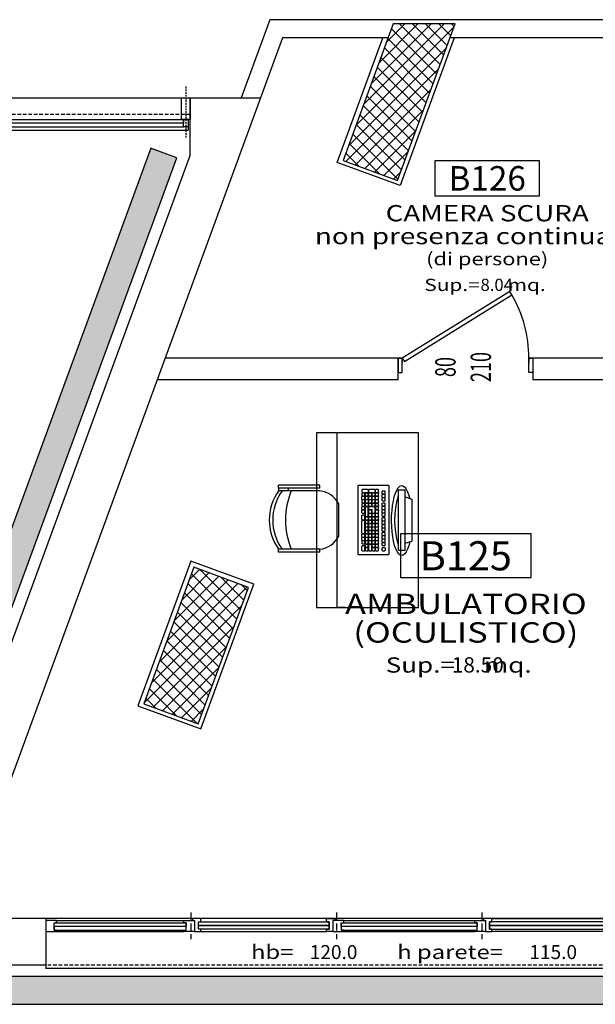
# Model space of a CAD drawing. Units: millimetres. Extents: x 1268 to 13723, y 3039 to 15219.
# Drawn here: x 6996 to 7391, y 6816 to 7492 of the extents above; entities that cross this region are included whole.
import ezdxf
from ezdxf.enums import TextEntityAlignment as Align

# ---------------------------------------------------------------- set-up
doc = ezdxf.new("R2010")
doc.units = ezdxf.units.MM
doc.linetypes.add('HIDDEN', pattern=[0.375, 0.25, -0.125])
for name, color, linetype in [('0-arr attesa', 150, 'Continuous'), ('0-infissi', 13, 'Continuous'), ('0-infissi sez', 3, 'Continuous'), ('0-infissi sottile 09', 9, 'Continuous'), ('0-lamelle frangisole CAMP', 31, 'Continuous'), ('0-lamelle frangisole VISTA', 34, 'Continuous'), ('0-muri', 5, 'Continuous'), ('0-strutt_TRATTEGGIO', 251, 'Continuous'), ('0-struttura intonaco', 5, 'Continuous'), ('0-struttura pilastri', 7, 'Continuous'), ('0-text 2', 13, 'Continuous'), ('0-vista_tratt1', 110, 'Continuous'), ('0-viste sott 05', 11, 'Continuous'), ('0-viste sottile', 8, 'Continuous'), ('eDESTUSO 50 PE', 5, 'Continuous'), ('eNUM_VANI50PE', 3, 'Continuous'), ('eSUPERF50PE', 4, 'Continuous'), ('ETICHETTA 50 stanze', 4, 'Continuous'), ('PORTE50', 2, 'Continuous'), ('QUOTE PORTE50', 4, 'Continuous')]:
    doc.layers.add(name, color=color, linetype=linetype)
doc.styles.add('arial', font='ARIAL.TTF', dxfattribs={"height": 0.12})
doc.styles.add('Dest uso', font='simplex.shx', dxfattribs={"width": 1.25, "height": 20})
doc.styles.add('Dest Uso 2', font='simplex.shx', dxfattribs={"width": 0.9, "oblique": 5, "height": 14})
doc.styles.add('DG12.L(22).01$1$1', font='SIMPLEX', dxfattribs={"width": 0.65})
doc.styles.get("Standard").update_dxf_attribs({"font": 'ARIAL.TTF'})
doc.dimstyles.new('quote', dxfattribs={"dimtxt": 500, "dimasz": 0.1, "dimexe": 0.1, "dimexo": 0.1, "dimgap": 0.05, "dimtad": 1, "dimdec": 0, "dimlfac": 100, "dimtxsty": 'arial', "dimcen": 0, "dimclrd": 256, "dimclre": 256, "dimclrt": 256, "dimadec": 0, "dimazin": 0, "dimtfac": 1, "dimtdec": 0, "dimtmove": 0, "dimatfit": 3, "dimfxl": 1, "dimlwd": -1, "dimarcsym": 0})
pattern_1 = [(45, (-12547.205, 7572.917), (-4.490128, 4.490128), []), (135, (-12547.205, 7572.917), (-4.490128, -4.490128), [])]

# ---------------------------------------------------------------- blocks, each defined once
blk = doc.blocks.new('Porta90_30°')
for p, q in [((-51.25, 5), (-48.5, 5)), ((-48.5, 5), (-48.5, 2)), ((41.25, 5), (38.5, 5)), ((38.5, 5), (38.5, 2))]:
    blk.add_line(p, q)
for points in [[(-48.5, 5), (-47.08, 2.71), (26.88, 48.52), (25.46, 50.81)], [(-48.5, 5), (-51.25, 5), (-51.25, -5), (-48.5, -5)], [(38.5, 5), (41.25, 5), (41.25, -5), (38.5, -5)]]:
    blk.add_lwpolyline(points, close=True)
blk.add_arc((-48.5, 5), 87, 0, 30)
blk = doc.blocks.new('Etichetta stanze 50PE-')
at = {"layer": 'eNUM_VANI50PE'}
blk.add_lwpolyline([(-45, 33.55), (-45, 3.55), (45, 3.55), (45, 33.55)], close=True, dxfattribs=at)
at = {"layer": 'eDESTUSO 50 PE', "style": 'Dest uso', "width": 1.25}
for tag, p in [('AAAA', (0, -11.42)), ('BBBB', (0, -31.01)), ('CCCC', (0, -50.61))]:
    blk.add_attdef(tag, text='', height=14, dxfattribs=at).set_placement(p, align=Align.MIDDLE_CENTER)
at = {"layer": 'eNUM_VANI50PE'}
blk.add_attdef('N°', text='', height=20, dxfattribs=at).set_placement((0, 18.55), align=Align.MIDDLE_CENTER)
at = {"layer": 'eSUPERF50PE', "style": 'Dest uso', "width": 1.25}
blk.add_text('Sup.=      mq.', height=10.5, dxfattribs=at).set_placement((-1.87, -78.22), align=Align.CENTER)
at = {"layer": 'eSUPERF50PE', "style": 'Dest uso'}
blk.add_attdef('00.00', text='', height=10.5, dxfattribs=at).set_placement((8.19, -72.9), align=Align.MIDDLE_CENTER)
blk = doc.blocks.new('Etichetta stanze 50PE2')
at = {"layer": 'eNUM_VANI50PE'}
blk.add_lwpolyline([(-45, 33.55), (-45, 3.55), (45, 3.55), (45, 33.55)], close=True, dxfattribs=at)
at = {"layer": 'eDESTUSO 50 PE', "style": 'Dest uso', "width": 1.25}
for tag, p in [('AAAA', (0, -14.51)), ('BBBB', (0, -34.11))]:
    blk.add_attdef(tag, text='', height=14, dxfattribs=at).set_placement(p, align=Align.MIDDLE_CENTER)
at = {"layer": 'eNUM_VANI50PE'}
blk.add_attdef('N°', text='', height=20, dxfattribs=at).set_placement((0, 18.55), align=Align.MIDDLE_CENTER)
at = {"layer": 'eSUPERF50PE', "style": 'Dest uso', "width": 1.25}
blk.add_text('Sup.=     mq.', height=10.5, dxfattribs=at).set_placement((-4.92, -61.72), align=Align.CENTER)
at = {"layer": 'eSUPERF50PE', "style": 'Dest uso'}
blk.add_attdef('S0.00', text='', height=10.5, dxfattribs=at).set_placement((8.19, -56.39), align=Align.MIDDLE_CENTER)
blk = doc.blocks.new('Etichetta hb')
at = {"style": 'Dest uso', "width": 1.25}
blk.add_text('hb=', height=8, dxfattribs=at).set_placement((13.33, 0), align=Align.CENTER)
at = {"style": 'Dest uso'}
blk.add_attdef('00.00', text='', height=8, dxfattribs=at).set_placement((48.51, 3.96), align=Align.MIDDLE_CENTER)
blk = doc.blocks.new('A$C3EB40C2C')
at = {"style": 'Dest uso', "width": 1.25}
blk.add_text('h parete=', height=9.6, dxfattribs=at).set_placement((44.86, 0), align=Align.CENTER)
at = {"style": 'Dest uso'}
blk.add_attdef('00.00', text='', height=9.6, dxfattribs=at).set_placement((115.77, 4.75), align=Align.MIDDLE_CENTER)
blk = doc.blocks.new('A$C3828676E')
for points in [[(0, -14.8), (0, 0), (6, 0), (6, -14.8)], [(1.5, -19.8), (1.5, -14.8), (4.5, -14.8), (4.5, -19.8)]]:
    blk.add_lwpolyline(points, close=True)
blk = doc.blocks.new('A$C547400A9')
for points in [[(5.76, -7.5), (5.76, -5.94), (4.11, -5.95), (4.11, -0.94), (5.76, -0.94), (5.76, 1.5), (0, 1.5), (0, 0), (1.5, 0), (1.5, -7.5), (5.76, -7.5)], [(92.24, -7.5), (92.24, -5.94), (93.89, -5.95), (93.89, -0.94), (92.24, -0.94), (92.24, 1.5), (98, 1.5), (98, 0), (96.5, 0), (96.5, -7.5), (92.24, -7.5)]]:
    blk.add_lwpolyline(points, close=True)
at = {"layer": '0-infissi sez'}
for points in [[(93.89, -0.94), (93.89, -3.44), (4.11, -3.44), (4.11, -0.94)], [(93.89, -3.44), (93.89, -5.95), (4.11, -5.95), (4.11, -3.44)]]:
    blk.add_lwpolyline(points, close=True, dxfattribs=at)
at = {"layer": '0-infissi sottile 09', "color": 251, "linetype": 'HIDDEN', "ltscale": 20}
for p, q in [((-1, 5.62), (-1, -12.82)), ((99, 5.62), (99, -12.82))]:
    blk.add_line(p, q, dxfattribs=at)
at = {"layer": '0-infissi sottile 09'}
for p, q in [((92.24, 1.5), (5.76, 1.5)), ((5.76, -7.5), (92.24, -7.5))]:
    blk.add_line(p, q, dxfattribs=at)
blk = doc.blocks.new('A$C2F4F5C0C')
blk.add_lwpolyline([(-7.49, -7.5), (-7.49, -6.5), (-5.84, -6.5), (-5.84, -1.5), (-7.49, -1.5), (-7.49, 0), (0, 0), (0, 0), (0, 0), (0, -7.5), (-7.49, -7.5)], close=True)
blk = doc.blocks.new('A$C32425AB4')
at = {"ltscale": 50}
for p, q in [((0.1299, 0.46), (0.4133, 0.46)), ((0.1299, 0.46), (0.1299, 0.44)), ((0.1299, 0.46), (0.4133, 0.46)), ((0.1299, 0.44), (0.4133, 0.44)), ((0.4133, 0.46), (0.4133, 0.44)), ((0, 0.3515), (0, 0.1285)), ((0.1299, 0.04), (0.4133, 0.04)), ((0.1299, 0.02), (0.4133, 0.02)), ((0.1299, 0.02), (0.4133, 0.02)), ((0.1299, 0.02), (0.1299, 0)), ((0.1299, 0.02), (0.4133, 0.02)), ((0.3471, 0.02), (0.3471, 0.04)), ((0.4133, 0.02), (0.4133, 0.04)), ((0.4133, 0.02), (0.4133, 0)), ((0.1299, 0), (0.4133, 0))]:
    blk.add_line(p, q, dxfattribs=at)
for centre, radius, start, end in [((0.1456, 0.2774), 0.1634, 95.5368, 153.02656), ((-0.1544, 0.24), 0.52, 337.38014, 22.61986), ((0.109, 0.24), 0.3443, 324.48407, 35.51593), ((0.1331, 0.24), 0.3443, 324.48407, 35.51593), ((0.1456, 0.2026), 0.1634, 206.97344, 264.4632)]:
    blk.add_arc(centre, radius, start, end, dxfattribs=at)
blk = doc.blocks.new('A$C777076F6')
for p, q in [((0, 37.08), (47.4, 37.08)), ((0, 15.82), (0, 37.08)), ((2.91, 30.02), (2.91, 33.97)), ((4.7, 34.17), (3.11, 34.17)), ((4.9, 33.97), (4.9, 30.02)), ((5.26, 32.37), (5.26, 33.96)), ((7.05, 34.16), (5.46, 34.16)), ((7.25, 33.96), (7.25, 32.37)), ((7.61, 32.39), (7.61, 33.98)), ((9.4, 34.18), (7.81, 34.18)), ((9.6, 33.98), (9.6, 32.39)), ((9.96, 32.37), (9.96, 33.96)), ((11.75, 34.16), (10.16, 34.16)), ((11.95, 33.96), (11.95, 32.37)), ((12.33, 32.35), (12.33, 33.94)), ((14.12, 34.14), (12.53, 34.14)), ((14.32, 33.94), (14.32, 32.35)), ((14.66, 32.39), (14.66, 33.98)), ((16.45, 34.18), (14.86, 34.18)), ((16.65, 33.98), (16.65, 32.39)), ((17, 32.39), (17, 33.98)), ((18.79, 34.18), (17.2, 34.18)), ((18.99, 33.98), (18.99, 32.39)), ((20.34, 32.39), (20.34, 33.98)), ((23.51, 34.18), (20.54, 34.18)), ((23.71, 33.98), (23.71, 32.39)), ((24.04, 32.42), (24.04, 34.02)), ((32.89, 34.22), (24.24, 34.22)), ((33.09, 34.02), (33.09, 32.42)), ((33.45, 32.39), (33.45, 33.98)), ((35.24, 34.18), (33.65, 34.18)), ((35.44, 33.98), (35.44, 32.39)), ((35.8, 32.39), (35.8, 33.98)), ((37.59, 34.18), (36, 34.18)), ((37.79, 33.98), (37.79, 32.39)), ((38.15, 32.35), (38.15, 33.94)), ((39.94, 34.14), (38.35, 34.14)), ((40.14, 33.94), (40.14, 32.35)), ((41.45, 32.39), (41.45, 33.98)), ((44.64, 34.18), (41.65, 34.18)), ((44.84, 33.98), (44.84, 32.39)), ((47.4, 37.08), (47.4, 15.82)), ((2.89, 25.34), (2.89, 29.26)), ((4.68, 29.46), (3.09, 29.46)), ((4.7, 29.82), (3.1, 29.82)), ((4.88, 29.26), (4.88, 25.34)), ((5.24, 30.04), (5.24, 31.63)), ((5.24, 27.67), (5.24, 29.26)), ((7.03, 29.84), (5.43, 29.84)), ((7.03, 27.47), (5.43, 27.47)), ((7.03, 31.83), (5.44, 31.83)), ((7.03, 29.46), (5.44, 29.46)), ((7.05, 32.17), (5.45, 32.17)), ((7.05, 27.14), (5.46, 27.14)), ((7.23, 31.63), (7.23, 30.04)), ((7.23, 29.26), (7.23, 27.67)), ((7.57, 27.67), (7.57, 29.26)), ((7.59, 30.04), (7.59, 31.63)), ((9.36, 27.47), (7.76, 27.47)), ((9.36, 29.46), (7.77, 29.46)), ((9.38, 29.84), (7.78, 29.84)), ((9.38, 31.83), (7.79, 31.83)), ((9.38, 27.14), (7.79, 27.14)), ((9.4, 32.19), (7.8, 32.19)), ((9.56, 29.26), (9.56, 27.67)), ((9.58, 31.63), (9.58, 30.04)), ((9.96, 30), (9.96, 31.59)), ((9.96, 27.69), (9.96, 29.29)), ((11.75, 32.17), (10.15, 32.17)), ((11.75, 29.8), (10.15, 29.8)), ((11.75, 27.49), (10.15, 27.49)), ((11.75, 31.79), (10.16, 31.79)), ((11.75, 29.49), (10.16, 29.49)), ((11.75, 27.14), (10.16, 27.14)), ((11.95, 31.59), (11.95, 30)), ((11.95, 29.29), (11.95, 27.69)), ((12.31, 30.02), (12.31, 31.61)), ((12.33, 27.69), (12.33, 29.29)), ((14.1, 29.82), (12.5, 29.82)), ((14.1, 31.81), (12.51, 31.81)), ((14.12, 32.15), (12.52, 32.15)), ((14.12, 27.49), (12.52, 27.49)), ((14.12, 29.49), (12.53, 29.49)), ((14.12, 27.14), (12.53, 27.14)), ((14.3, 31.61), (14.3, 30.02)), ((14.32, 29.29), (14.32, 27.69)), ((14.66, 30.04), (14.66, 31.63)), ((14.66, 25.34), (14.66, 29.29)), ((16.45, 32.19), (14.85, 32.19)), ((21.14, 29.84), (14.85, 29.84)), ((21.14, 31.83), (14.86, 31.83)), ((16.45, 29.49), (14.86, 29.49)), ((16.65, 29.29), (16.65, 27.69)), ((16.65, 29.26), (16.65, 27.14)), ((18.82, 27.14), (16.65, 27.14)), ((17, 27.69), (17, 29.29)), ((18.79, 32.19), (17.19, 32.19)), ((18.79, 27.49), (17.19, 27.49)), ((18.79, 29.49), (17.2, 29.49)), ((18.99, 29.29), (18.99, 27.69)), ((19.35, 27.69), (19.35, 29.29)), ((21.14, 27.49), (19.54, 27.49)), ((21.14, 29.49), (19.55, 29.49)), ((21.14, 27.1), (19.55, 27.1)), ((23.51, 32.19), (20.53, 32.19)), ((21.34, 31.63), (21.34, 30.04)), ((21.34, 29.29), (21.34, 27.69)), ((21.7, 27.69), (21.7, 29.29)), ((21.72, 30), (21.72, 31.59)), ((23.49, 27.49), (21.89, 27.49)), ((23.49, 29.49), (21.9, 29.49)), ((23.49, 27.14), (21.9, 27.14)), ((23.51, 29.8), (21.91, 29.8)), ((23.51, 31.79), (21.92, 31.79)), ((23.69, 29.29), (23.69, 27.69)), ((23.71, 31.59), (23.71, 30)), ((24.05, 30.04), (24.05, 31.63)), ((24.05, 27.69), (24.05, 29.29)), ((32.89, 32.22), (24.23, 32.22)), ((25.84, 29.84), (24.24, 29.84)), ((25.84, 27.45), (24.24, 27.45)), ((25.84, 31.83), (24.25, 31.83)), ((25.84, 29.49), (24.25, 29.49)), ((24.25, 27.14), (25.84, 27.14)), ((26.04, 31.63), (26.04, 30.04)), ((26.04, 29.29), (26.04, 27.69)), ((26.41, 30.04), (26.41, 31.63)), ((26.41, 27.69), (26.41, 29.28)), ((28.19, 29.84), (26.59, 29.84)), ((28.19, 27.49), (26.59, 27.49)), ((28.19, 31.83), (26.61, 31.83)), ((28.19, 29.48), (26.61, 29.48)), ((28.19, 27.14), (26.61, 27.14)), ((28.39, 31.63), (28.39, 30.04)), ((28.39, 29.28), (28.39, 27.69)), ((28.75, 30.07), (28.75, 31.67)), ((28.75, 27.69), (28.75, 29.28)), ((30.54, 29.87), (28.94, 29.87)), ((30.54, 27.49), (28.94, 27.49)), ((30.54, 31.87), (28.95, 31.87)), ((30.54, 29.48), (28.95, 29.48)), ((30.54, 27.14), (28.95, 27.14)), ((30.74, 31.67), (30.74, 30.07)), ((30.74, 29.28), (30.74, 27.69)), ((31.1, 30.04), (31.1, 31.63)), ((31.1, 27.69), (31.1, 29.28)), ((32.89, 29.84), (31.29, 29.84)), ((32.89, 27.49), (31.29, 27.49)), ((32.89, 31.83), (31.3, 31.83)), ((32.89, 29.48), (31.3, 29.48)), ((32.89, 27.17), (31.3, 27.17)), ((33.09, 31.63), (33.09, 30.04)), ((33.09, 29.28), (33.09, 27.69)), ((33.45, 30), (33.45, 31.6)), ((33.45, 27.69), (33.45, 29.28)), ((35.21, 27.14), (33.62, 27.14)), ((35.24, 32.19), (33.64, 32.19)), ((35.24, 29.8), (33.64, 29.8)), ((35.24, 27.49), (33.64, 27.49)), ((35.24, 31.8), (33.65, 31.8)), ((35.24, 29.48), (33.65, 29.48)), ((35.44, 31.6), (35.44, 30)), ((35.44, 29.28), (35.44, 27.69)), ((35.8, 30.07), (35.8, 31.67)), ((35.8, 27.73), (35.8, 29.32)), ((37.59, 32.19), (35.99, 32.19)), ((37.59, 29.87), (35.99, 29.87)), ((37.59, 27.53), (35.99, 27.53)), ((37.59, 31.87), (36, 31.87)), ((37.59, 29.52), (36, 29.52)), ((37.59, 27.17), (36, 27.17)), ((37.79, 31.67), (37.79, 30.07)), ((37.79, 29.32), (37.79, 27.73)), ((38.15, 30.04), (38.15, 31.63)), ((38.15, 27.69), (38.15, 29.28)), ((39.9, 27.17), (38.31, 27.17)), ((39.94, 32.15), (38.34, 32.15)), ((39.94, 29.84), (38.34, 29.84)), ((39.94, 27.49), (38.34, 27.49)), ((39.94, 31.83), (38.35, 31.83)), ((39.94, 29.48), (38.35, 29.48)), ((40.14, 31.63), (40.14, 30.04)), ((40.14, 29.28), (40.14, 27.69)), ((40.5, 30.07), (40.5, 31.67)), ((40.5, 27.69), (40.5, 29.28)), ((44.64, 27.49), (40.68, 27.49)), ((42.29, 29.87), (40.69, 29.87)), ((42.29, 31.87), (40.7, 31.87)), ((44.64, 29.48), (40.7, 29.48)), ((42.29, 27.14), (40.7, 27.14)), ((44.64, 32.19), (41.64, 32.19)), ((42.49, 31.67), (42.49, 30.07)), ((42.85, 30.04), (42.85, 31.63)), ((44.64, 29.84), (43.04, 29.84)), ((44.64, 31.83), (43.05, 31.83)), ((44.64, 27.14), (43.05, 27.14)), ((44.84, 31.63), (44.84, 30.04)), ((44.84, 29.28), (44.84, 27.69)), ((2.91, 23), (2.91, 24.59)), ((4.68, 25.14), (3.08, 25.14)), ((4.7, 22.8), (3.1, 22.8)), ((4.7, 24.79), (3.11, 24.79)), ((5.68, 20.32), (4.09, 20.32)), ((4.9, 24.59), (4.9, 23)), ((5.24, 23), (5.24, 24.59)), ((5.26, 25.34), (5.26, 26.94)), ((7.03, 22.8), (5.43, 22.8)), ((7.03, 24.79), (5.44, 24.79)), ((7.05, 25.14), (5.45, 25.14)), ((8.02, 20.32), (6.43, 20.32)), ((7.23, 24.59), (7.23, 23)), ((7.25, 26.94), (7.25, 25.34)), ((7.59, 25.34), (7.59, 26.94)), ((7.59, 23), (7.59, 24.59)), ((9.38, 25.14), (7.78, 25.14)), ((9.38, 22.8), (7.78, 22.8)), ((9.38, 24.79), (7.79, 24.79)), ((10.37, 20.32), (8.78, 20.32)), ((9.58, 26.94), (9.58, 25.34)), ((9.58, 24.59), (9.58, 23)), ((9.96, 25.34), (9.96, 26.94)), ((9.96, 23), (9.96, 24.59)), ((11.75, 25.14), (10.15, 25.14)), ((11.75, 22.8), (10.15, 22.8)), ((11.75, 24.79), (10.16, 24.79)), ((11.95, 26.94), (11.95, 25.34)), ((11.95, 24.59), (11.95, 23)), ((12.31, 22.98), (12.31, 24.57)), ((13.9, 20.32), (12.31, 20.32)), ((12.33, 25.34), (12.33, 26.94)), ((14.1, 22.78), (12.5, 22.78)), ((14.1, 24.77), (12.51, 24.77)), ((14.12, 25.14), (12.52, 25.14)), ((14.3, 24.57), (14.3, 22.98)), ((14.32, 26.94), (14.32, 25.34)), ((16.23, 20.32), (14.64, 20.32)), ((14.66, 22.98), (14.66, 24.57)), ((18.82, 25.14), (14.84, 25.14)), ((16.45, 22.78), (14.85, 22.78)), ((16.45, 24.77), (14.86, 24.77)), ((16.65, 24.57), (16.65, 22.98)), ((18.58, 20.32), (16.99, 20.32)), ((17, 23), (17, 24.59)), ((18.79, 22.8), (17.19, 22.8)), ((18.79, 24.79), (17.2, 24.79)), ((18.99, 24.59), (18.99, 23)), ((19.02, 26.94), (19.02, 25.34)), ((19.35, 25.3), (19.35, 26.9)), ((19.35, 23), (19.35, 24.59)), ((20.94, 20.31), (19.35, 20.31)), ((21.14, 25.1), (19.54, 25.1)), ((21.14, 22.8), (19.54, 22.8)), ((21.14, 24.79), (19.55, 24.79)), ((21.34, 26.9), (21.34, 25.3)), ((21.34, 24.59), (21.34, 23)), ((21.7, 25.34), (21.7, 26.94)), ((21.72, 23), (21.72, 24.59)), ((23.49, 25.14), (21.89, 25.14)), ((23.51, 22.8), (21.91, 22.8)), ((23.51, 24.79), (21.92, 24.79)), ((24.11, 20.31), (22.52, 20.31)), ((23.69, 26.94), (23.69, 25.34)), ((23.71, 24.59), (23.71, 23)), ((24.05, 25.34), (24.05, 26.94)), ((24.05, 23), (24.05, 24.59)), ((25.84, 25.14), (24.24, 25.14)), ((25.84, 22.8), (24.24, 22.8)), ((25.84, 24.79), (24.25, 24.79)), ((26.42, 20.31), (24.83, 20.31)), ((26.04, 26.94), (26.04, 25.34)), ((26.04, 24.59), (26.04, 23)), ((26.41, 25.34), (26.41, 26.94)), ((26.41, 22.99), (26.41, 24.59)), ((28.19, 25.14), (26.59, 25.14)), ((28.19, 22.79), (26.59, 22.79)), ((28.19, 24.79), (26.61, 24.79)), ((28.84, 20.31), (27.25, 20.31)), ((28.39, 26.94), (28.39, 25.34)), ((28.39, 24.59), (28.39, 22.99)), ((28.75, 25.34), (28.75, 26.94)), ((28.75, 22.99), (28.75, 24.59)), ((30.54, 25.14), (28.94, 25.14)), ((30.54, 22.79), (28.94, 22.79)), ((30.54, 24.79), (28.95, 24.79)), ((31.12, 20.31), (29.53, 20.31)), ((30.74, 26.94), (30.74, 25.34)), ((30.74, 24.59), (30.74, 22.99)), ((31.1, 25.38), (31.1, 26.97)), ((31.1, 22.99), (31.1, 24.59)), ((32.89, 25.18), (31.29, 25.18)), ((32.89, 22.79), (31.29, 22.79)), ((32.89, 24.79), (31.3, 24.79)), ((34.15, 20.31), (32.56, 20.31)), ((33.09, 26.97), (33.09, 25.38)), ((33.09, 24.59), (33.09, 22.99)), ((33.42, 25.34), (33.42, 26.94)), ((33.45, 22.99), (33.45, 24.59)), ((35.21, 25.14), (33.6, 25.14)), ((35.24, 22.79), (33.64, 22.79)), ((35.24, 24.79), (33.65, 24.79)), ((36.5, 20.31), (34.91, 20.31)), ((35.41, 26.94), (35.41, 25.34)), ((35.44, 24.59), (35.44, 22.99)), ((35.8, 25.38), (35.8, 26.97)), ((35.8, 22.99), (35.8, 24.59)), ((37.59, 25.18), (35.99, 25.18)), ((37.59, 22.79), (35.99, 22.79)), ((37.59, 24.79), (36, 24.79)), ((38.81, 20.31), (37.22, 20.31)), ((37.79, 26.97), (37.79, 25.38)), ((37.79, 24.59), (37.79, 22.99)), ((38.11, 25.38), (38.11, 26.97)), ((38.15, 22.99), (38.15, 24.59)), ((39.9, 25.18), (38.3, 25.18)), ((39.94, 22.79), (38.34, 22.79)), ((39.94, 24.79), (38.35, 24.79)), ((41.16, 20.31), (39.57, 20.31)), ((40.1, 26.97), (40.1, 25.38)), ((40.14, 24.59), (40.14, 22.99)), ((40.5, 25.34), (40.5, 26.94)), ((40.5, 22.99), (40.5, 24.59)), ((42.29, 25.14), (40.69, 25.14)), ((42.29, 22.79), (40.69, 22.79)), ((42.29, 24.79), (40.7, 24.79)), ((42.49, 26.94), (42.49, 25.34)), ((42.49, 24.59), (42.49, 22.99)), ((42.85, 25.34), (42.85, 26.94)), ((42.85, 22.99), (42.85, 24.59)), ((44.64, 25.14), (43.04, 25.14)), ((44.64, 22.79), (43.04, 22.79)), ((44.64, 24.79), (43.05, 24.79)), ((44.65, 20.31), (43.05, 20.31)), ((44.84, 26.94), (44.84, 25.34)), ((44.84, 24.59), (44.84, 22.99)), ((0, 15.82), (47.4, 15.82)), ((3.89, 18.52), (3.89, 20.12)), ((5.68, 18.32), (4.08, 18.32)), ((5.88, 20.12), (5.88, 18.52)), ((6.23, 18.52), (6.23, 20.12)), ((8.02, 18.32), (6.42, 18.32)), ((8.22, 20.12), (8.22, 18.52)), ((8.58, 18.52), (8.58, 20.12)), ((10.37, 18.32), (8.77, 18.32)), ((10.57, 20.12), (10.57, 18.52)), ((12.11, 18.52), (12.11, 20.12)), ((13.9, 18.32), (12.29, 18.32)), ((14.1, 20.12), (14.1, 18.52)), ((14.44, 18.52), (14.44, 20.12)), ((16.23, 18.32), (14.63, 18.32)), ((16.43, 20.12), (16.43, 18.52)), ((16.79, 18.52), (16.79, 20.12)), ((18.58, 18.32), (16.98, 18.32)), ((18.78, 20.12), (18.78, 18.52)), ((19.15, 18.51), (19.15, 20.11)), ((20.94, 18.31), (19.34, 18.31)), ((21.14, 20.11), (21.14, 18.51)), ((22.32, 18.51), (22.32, 20.11)), ((24.11, 18.31), (22.51, 18.31)), ((24.31, 20.11), (24.31, 18.51)), ((24.63, 18.51), (24.63, 20.11)), ((26.42, 18.31), (24.82, 18.31)), ((26.62, 20.11), (26.62, 18.51)), ((27.05, 18.51), (27.05, 20.11)), ((28.84, 18.31), (27.24, 18.31)), ((29.04, 20.11), (29.04, 18.51)), ((29.33, 18.51), (29.33, 20.11)), ((31.12, 18.31), (29.52, 18.31)), ((31.32, 20.11), (31.32, 18.51)), ((32.36, 18.51), (32.36, 20.11)), ((34.15, 18.31), (32.55, 18.31)), ((34.35, 20.11), (34.35, 18.51)), ((34.71, 18.51), (34.71, 20.11)), ((36.5, 18.31), (34.9, 18.31)), ((36.7, 20.11), (36.7, 18.51)), ((37.02, 18.51), (37.02, 20.11)), ((38.81, 18.31), (37.21, 18.31)), ((39.01, 20.11), (39.01, 18.51)), ((39.37, 18.51), (39.37, 20.11)), ((41.16, 18.31), (39.56, 18.31)), ((41.36, 20.11), (41.36, 18.51)), ((42.85, 18.52), (42.85, 20.11)), ((43.05, 18.32), (44.65, 18.32)), ((44.85, 20.11), (44.85, 18.52)), ((44.46, 9.17), (3.12, 9.19)), ((3.12, 9.19), (3.12, 4.58)), ((44.46, 9.17), (44.46, 4.56)), ((44.46, 4.56), (3.12, 4.58)), ((7.95, 4.58), (9.39, 0.01)), ((9.39, 0.01), (38.19, 0)), ((39.65, 4.57), (38.19, 0))]:
    blk.add_line(p, q)
for centre, radius, start, end in [((3.11, 33.97), 0.2, 90, 180), ((4.7, 33.97), 0.2, 0, 90), ((5.46, 33.96), 0.2, 90, 180), ((7.05, 33.96), 0.2, 0, 90), ((7.81, 33.98), 0.2, 90, 180), ((9.4, 33.98), 0.2, 0, 90), ((10.16, 33.96), 0.2, 90, 180), ((11.75, 33.96), 0.2, 0, 90), ((12.53, 33.94), 0.2, 90, 180), ((14.12, 33.94), 0.2, 0, 90), ((14.86, 33.98), 0.2, 90, 180), ((16.45, 33.98), 0.2, 0, 90), ((17.2, 33.98), 0.2, 90, 180), ((18.79, 33.98), 0.2, 0, 90), ((20.54, 33.98), 0.2, 90, 180), ((23.51, 33.98), 0.2, 0, 90), ((24.24, 34.02), 0.2, 90, 180), ((32.89, 34.02), 0.2, 0, 90), ((33.65, 33.98), 0.2, 90, 180), ((35.24, 33.98), 0.2, 0, 90), ((36, 33.98), 0.2, 90, 180), ((37.59, 33.98), 0.2, 0, 90), ((38.35, 33.94), 0.2, 90, 180), ((39.94, 33.94), 0.2, 0, 90), ((41.65, 33.98), 0.2, 90, 180), ((44.64, 33.98), 0.2, 0, 90), ((3.09, 29.26), 0.2, 90, 180), ((3.11, 30.02), 0.2, 180, 270), ((4.68, 29.26), 0.2, 0, 90), ((4.7, 30.02), 0.2, 270, 0), ((5.44, 31.63), 0.2, 90, 180), ((5.44, 30.04), 0.2, 180, 270), ((5.44, 29.26), 0.2, 90, 180), ((5.44, 27.67), 0.2, 180, 270), ((5.46, 32.37), 0.2, 180, 270), ((5.46, 26.94), 0.2, 90, 180), ((7.03, 31.63), 0.2, 0, 90), ((7.03, 30.04), 0.2, 270, 0), ((7.03, 29.26), 0.2, 0, 90), ((7.03, 27.67), 0.2, 270, 0), ((7.05, 32.37), 0.2, 270, 0), ((7.05, 26.94), 0.2, 0, 90), ((7.77, 29.26), 0.2, 90, 180), ((7.77, 27.67), 0.2, 180, 270), ((7.79, 31.63), 0.2, 90, 180), ((7.79, 30.04), 0.2, 180, 270), ((7.79, 26.94), 0.2, 90, 180), ((7.81, 32.39), 0.2, 180, 270), ((9.36, 29.26), 0.2, 0, 90), ((9.36, 27.67), 0.2, 270, 0), ((9.38, 31.63), 0.2, 0, 90), ((9.38, 30.04), 0.2, 270, 0), ((9.38, 26.94), 0.2, 0, 90), ((9.4, 32.39), 0.2, 270, 0), ((10.16, 32.37), 0.2, 180, 270), ((10.16, 31.59), 0.2, 90, 180), ((10.16, 30), 0.2, 180, 270), ((10.16, 29.29), 0.2, 90, 180), ((10.16, 27.69), 0.2, 180, 270), ((10.16, 26.94), 0.2, 90, 180), ((11.75, 32.37), 0.2, 270, 0), ((11.75, 31.59), 0.2, 0, 90), ((11.75, 30), 0.2, 270, 0), ((11.75, 29.29), 0.2, 0, 90), ((11.75, 27.69), 0.2, 270, 0), ((11.75, 26.94), 0.2, 0, 90), ((12.51, 31.61), 0.2, 90, 180), ((12.51, 30.02), 0.2, 180, 270), ((12.53, 32.35), 0.2, 180, 270), ((12.53, 29.29), 0.2, 90, 180), ((12.53, 27.69), 0.2, 180, 270), ((12.53, 26.94), 0.2, 90, 180), ((14.1, 31.61), 0.2, 0, 90), ((14.1, 30.02), 0.2, 270, 0), ((14.12, 32.35), 0.2, 270, 0), ((14.12, 29.29), 0.2, 0, 90), ((14.12, 27.69), 0.2, 270, 0), ((14.12, 26.94), 0.2, 0, 90), ((14.86, 32.39), 0.2, 180, 270), ((14.86, 31.63), 0.2, 90, 180), ((14.86, 30.04), 0.2, 180, 270), ((14.86, 29.29), 0.2, 90, 180), ((16.45, 32.39), 0.2, 270, 0), ((16.45, 29.29), 0.2, 0, 90), ((17.2, 32.39), 0.2, 180, 270), ((17.2, 29.29), 0.2, 90, 180), ((17.2, 27.69), 0.2, 180, 270), ((18.79, 32.39), 0.2, 270, 0), ((18.79, 29.29), 0.2, 0, 90), ((18.79, 27.69), 0.2, 270, 0), ((18.82, 26.94), 0.2, 0, 90), ((19.55, 29.29), 0.2, 90, 180), ((19.55, 27.69), 0.2, 180, 270), ((19.55, 26.9), 0.2, 90, 180), ((20.54, 32.39), 0.2, 180, 270), ((21.14, 31.63), 0.2, 0, 90), ((21.14, 30.04), 0.2, 270, 0), ((21.14, 29.29), 0.2, 0, 90), ((21.14, 27.69), 0.2, 270, 0), ((21.14, 26.9), 0.2, 0, 90), ((21.9, 29.29), 0.2, 90, 180), ((21.9, 27.69), 0.2, 180, 270), ((21.9, 26.94), 0.2, 90, 180), ((21.92, 31.59), 0.2, 90, 180), ((21.92, 30), 0.2, 180, 270), ((23.49, 29.29), 0.2, 0, 90), ((23.49, 27.69), 0.2, 270, 0), ((23.49, 26.94), 0.2, 0, 90), ((23.51, 32.39), 0.2, 270, 0), ((23.51, 31.59), 0.2, 0, 90), ((23.51, 30), 0.2, 270, 0), ((24.24, 32.42), 0.2, 180, 270), ((24.25, 31.63), 0.2, 90, 180), ((24.25, 30.04), 0.2, 180, 270), ((24.25, 29.29), 0.2, 90, 180), ((24.25, 27.65), 0.2, 180, 270), ((24.25, 26.94), 0.2, 90, 180), ((25.84, 31.63), 0.2, 0, 90), ((25.84, 30.04), 0.2, 270, 0), ((25.84, 29.29), 0.2, 0, 90), ((25.84, 27.65), 0.2, 270, 0), ((25.84, 26.94), 0.2, 0, 90), ((26.61, 31.63), 0.2, 90, 180), ((26.61, 30.04), 0.2, 180, 270), ((26.61, 29.28), 0.2, 90, 180), ((26.61, 27.69), 0.2, 180, 270), ((26.61, 26.94), 0.2, 90, 180), ((28.19, 31.63), 0.2, 0, 90), ((28.19, 30.04), 0.2, 270, 0), ((28.19, 29.28), 0.2, 0, 90), ((28.19, 27.69), 0.2, 270, 0), ((28.19, 26.94), 0.2, 0, 90), ((28.95, 31.67), 0.2, 90, 180), ((28.95, 30.07), 0.2, 180, 270), ((28.95, 29.28), 0.2, 90, 180), ((28.95, 27.69), 0.2, 180, 270), ((28.95, 26.94), 0.2, 90, 180), ((30.54, 31.67), 0.2, 0, 90), ((30.54, 30.07), 0.2, 270, 0), ((30.54, 29.28), 0.2, 0, 90), ((30.54, 27.69), 0.2, 270, 0), ((30.54, 26.94), 0.2, 0, 90), ((31.3, 31.63), 0.2, 90, 180), ((31.3, 30.04), 0.2, 180, 270), ((31.3, 29.28), 0.2, 90, 180), ((31.3, 27.69), 0.2, 180, 270), ((31.3, 26.97), 0.2, 90, 180), ((32.89, 32.42), 0.2, 270, 0), ((32.89, 31.63), 0.2, 0, 90), ((32.89, 30.04), 0.2, 270, 0), ((32.89, 29.28), 0.2, 0, 90), ((32.89, 27.69), 0.2, 270, 0), ((32.89, 26.97), 0.2, 0, 90), ((33.62, 26.94), 0.2, 90, 180), ((33.65, 32.39), 0.2, 180, 270), ((33.65, 31.6), 0.2, 90, 180), ((33.65, 30), 0.2, 180, 270), ((33.65, 29.28), 0.2, 90, 180), ((33.65, 27.69), 0.2, 180, 270), ((35.21, 26.94), 0.2, 0, 90), ((35.24, 32.39), 0.2, 270, 0), ((35.24, 31.6), 0.2, 0, 90), ((35.24, 30), 0.2, 270, 0), ((35.24, 29.28), 0.2, 0, 90), ((35.24, 27.69), 0.2, 270, 0), ((36, 32.39), 0.2, 180, 270), ((36, 31.67), 0.2, 90, 180), ((36, 30.07), 0.2, 180, 270), ((36, 29.32), 0.2, 90, 180), ((36, 27.73), 0.2, 180, 270), ((36, 26.97), 0.2, 90, 180), ((37.59, 32.39), 0.2, 270, 0), ((37.59, 31.67), 0.2, 0, 90), ((37.59, 30.07), 0.2, 270, 0), ((37.59, 29.32), 0.2, 0, 90), ((37.59, 27.73), 0.2, 270, 0), ((37.59, 26.97), 0.2, 0, 90), ((38.31, 26.97), 0.2, 90, 180), ((38.35, 32.35), 0.2, 180, 270), ((38.35, 31.63), 0.2, 90, 180), ((38.35, 30.04), 0.2, 180, 270), ((38.35, 29.28), 0.2, 90, 180), ((38.35, 27.69), 0.2, 180, 270), ((39.9, 26.97), 0.2, 0, 90), ((39.94, 32.35), 0.2, 270, 0), ((39.94, 31.63), 0.2, 0, 90), ((39.94, 30.04), 0.2, 270, 0), ((39.94, 29.28), 0.2, 0, 90), ((39.94, 27.69), 0.2, 270, 0), ((40.7, 31.67), 0.2, 90, 180), ((40.7, 30.07), 0.2, 180, 270), ((40.7, 29.28), 0.2, 90, 180), ((40.7, 27.69), 0.2, 180, 270), ((40.7, 26.94), 0.2, 90, 180), ((41.65, 32.39), 0.2, 180, 270), ((42.29, 31.67), 0.2, 0, 90), ((42.29, 30.07), 0.2, 270, 0), ((42.29, 26.94), 0.2, 0, 90), ((43.05, 31.63), 0.2, 90, 180), ((43.05, 30.04), 0.2, 180, 270), ((43.05, 26.94), 0.2, 90, 180), ((44.64, 32.39), 0.2, 270, 0), ((44.64, 31.63), 0.2, 0, 90), ((44.64, 30.04), 0.2, 270, 0), ((44.64, 29.28), 0.2, 0, 90), ((44.64, 27.69), 0.2, 270, 0), ((44.64, 26.94), 0.2, 0, 90), ((3.09, 25.34), 0.2, 180, 270), ((3.11, 24.59), 0.2, 90, 180), ((3.11, 23), 0.2, 180, 270), ((4.09, 20.12), 0.2, 90, 180), ((4.68, 25.34), 0.2, 270, 0), ((4.7, 24.59), 0.2, 0, 90), ((4.7, 23), 0.2, 270, 0), ((5.44, 24.59), 0.2, 90, 180), ((5.44, 23), 0.2, 180, 270), ((5.46, 25.34), 0.2, 180, 270), ((5.68, 20.12), 0.2, 0, 90), ((6.43, 20.12), 0.2, 90, 180), ((7.03, 24.59), 0.2, 0, 90), ((7.03, 23), 0.2, 270, 0), ((7.05, 25.34), 0.2, 270, 0), ((7.79, 25.34), 0.2, 180, 270), ((7.79, 24.59), 0.2, 90, 180), ((7.79, 23), 0.2, 180, 270), ((8.02, 20.12), 0.2, 0, 90), ((8.78, 20.12), 0.2, 90, 180), ((9.38, 25.34), 0.2, 270, 0), ((9.38, 24.59), 0.2, 0, 90), ((9.38, 23), 0.2, 270, 0), ((10.16, 25.34), 0.2, 180, 270), ((10.16, 24.59), 0.2, 90, 180), ((10.16, 23), 0.2, 180, 270), ((10.37, 20.12), 0.2, 0, 90), ((11.75, 25.34), 0.2, 270, 0), ((11.75, 24.59), 0.2, 0, 90), ((11.75, 23), 0.2, 270, 0), ((12.31, 20.12), 0.2, 90, 180), ((12.51, 24.57), 0.2, 90, 180), ((12.51, 22.98), 0.2, 180, 270), ((12.53, 25.34), 0.2, 180, 270), ((13.9, 20.12), 0.2, 0, 90), ((14.1, 24.57), 0.2, 0, 90), ((14.1, 22.98), 0.2, 270, 0), ((14.12, 25.34), 0.2, 270, 0), ((14.64, 20.12), 0.2, 90, 180), ((14.85, 25.34), 0.2, 180, 270), ((14.86, 24.57), 0.2, 90, 180), ((14.86, 22.98), 0.2, 180, 270), ((16.23, 20.12), 0.2, 0, 90), ((16.45, 24.57), 0.2, 0, 90), ((16.45, 22.98), 0.2, 270, 0), ((16.99, 20.12), 0.2, 90, 180), ((17.2, 24.59), 0.2, 90, 180), ((17.2, 23), 0.2, 180, 270), ((18.58, 20.12), 0.2, 0, 90), ((18.79, 24.59), 0.2, 0, 90), ((18.79, 23), 0.2, 270, 0), ((18.82, 25.34), 0.2, 270, 0), ((19.35, 20.11), 0.2, 90, 180), ((19.55, 25.3), 0.2, 180, 270), ((19.55, 24.59), 0.2, 90, 180), ((19.55, 23), 0.2, 180, 270), ((20.94, 20.11), 0.2, 0, 90), ((21.14, 25.3), 0.2, 270, 0), ((21.14, 24.59), 0.2, 0, 90), ((21.14, 23), 0.2, 270, 0), ((21.9, 25.34), 0.2, 180, 270), ((21.92, 24.59), 0.2, 90, 180), ((21.92, 23), 0.2, 180, 270), ((22.52, 20.11), 0.2, 90, 180), ((23.49, 25.34), 0.2, 270, 0), ((23.51, 24.59), 0.2, 0, 90), ((23.51, 23), 0.2, 270, 0), ((24.25, 25.34), 0.2, 180, 270), ((24.25, 24.59), 0.2, 90, 180), ((24.25, 23), 0.2, 180, 270), ((24.11, 20.11), 0.2, 0, 90), ((24.83, 20.11), 0.2, 90, 180), ((25.84, 25.34), 0.2, 270, 0), ((25.84, 24.59), 0.2, 0, 90), ((25.84, 23), 0.2, 270, 0), ((26.61, 25.34), 0.2, 180, 270), ((26.61, 24.59), 0.2, 90, 180), ((26.61, 22.99), 0.2, 180, 270), ((26.42, 20.11), 0.2, 0, 90), ((27.25, 20.11), 0.2, 90, 180), ((28.19, 25.34), 0.2, 270, 0), ((28.19, 24.59), 0.2, 0, 90), ((28.19, 22.99), 0.2, 270, 0), ((28.95, 25.34), 0.2, 180, 270), ((28.95, 24.59), 0.2, 90, 180), ((28.95, 22.99), 0.2, 180, 270), ((28.84, 20.11), 0.2, 0, 90), ((29.53, 20.11), 0.2, 90, 180), ((30.54, 25.34), 0.2, 270, 0), ((30.54, 24.59), 0.2, 0, 90), ((30.54, 22.99), 0.2, 270, 0), ((31.3, 25.38), 0.2, 180, 270), ((31.3, 24.59), 0.2, 90, 180), ((31.3, 22.99), 0.2, 180, 270), ((31.12, 20.11), 0.2, 0, 90), ((32.56, 20.11), 0.2, 90, 180), ((32.89, 25.38), 0.2, 270, 0), ((32.89, 24.59), 0.2, 0, 90), ((32.89, 22.99), 0.2, 270, 0), ((33.62, 25.34), 0.2, 180, 270), ((33.65, 24.59), 0.2, 90, 180), ((33.65, 22.99), 0.2, 180, 270), ((34.15, 20.11), 0.2, 0, 90), ((34.91, 20.11), 0.2, 90, 180), ((35.21, 25.34), 0.2, 270, 0), ((35.24, 24.59), 0.2, 0, 90), ((35.24, 22.99), 0.2, 270, 0), ((36, 25.38), 0.2, 180, 270), ((36, 24.59), 0.2, 90, 180), ((36, 22.99), 0.2, 180, 270), ((36.5, 20.11), 0.2, 0, 90), ((37.22, 20.11), 0.2, 90, 180), ((37.59, 25.38), 0.2, 270, 0), ((37.59, 24.59), 0.2, 0, 90), ((37.59, 22.99), 0.2, 270, 0), ((38.31, 25.38), 0.2, 180, 270), ((38.35, 24.59), 0.2, 90, 180), ((38.35, 22.99), 0.2, 180, 270), ((38.81, 20.11), 0.2, 0, 90), ((39.57, 20.11), 0.2, 90, 180), ((39.9, 25.38), 0.2, 270, 0), ((39.94, 24.59), 0.2, 0, 90), ((39.94, 22.99), 0.2, 270, 0), ((40.7, 25.34), 0.2, 180, 270), ((40.7, 24.59), 0.2, 90, 180), ((40.7, 22.99), 0.2, 180, 270), ((41.16, 20.11), 0.2, 0, 90), ((42.29, 25.34), 0.2, 270, 0), ((42.29, 24.59), 0.2, 0, 90), ((42.29, 22.99), 0.2, 270, 0), ((43.05, 25.34), 0.2, 180, 270), ((43.05, 22.99), 0.2, 180, 270), ((43.05, 20.11), 0.2, 90, 180), ((43.06, 24.59), 0.2, 90, 180), ((44.64, 25.34), 0.2, 270, 0), ((44.64, 24.59), 0.2, 0, 90), ((44.64, 22.99), 0.2, 270, 0), ((44.65, 20.11), 0.2, 0, 90), ((4.09, 18.52), 0.2, 180, 270), ((5.68, 18.52), 0.2, 270, 0), ((6.43, 18.52), 0.2, 180, 270), ((8.02, 18.52), 0.2, 270, 0), ((8.78, 18.52), 0.2, 180, 270), ((10.37, 18.52), 0.2, 270, 0), ((12.31, 18.52), 0.2, 180, 270), ((13.9, 18.52), 0.2, 270, 0), ((14.64, 18.52), 0.2, 180, 270), ((16.23, 18.52), 0.2, 270, 0), ((16.99, 18.52), 0.2, 180, 270), ((18.58, 18.52), 0.2, 270, 0), ((19.35, 18.51), 0.2, 180, 270), ((20.94, 18.51), 0.2, 270, 0), ((22.52, 18.51), 0.2, 180, 270), ((24.11, 18.51), 0.2, 270, 0), ((24.83, 18.51), 0.2, 180, 270), ((26.42, 18.51), 0.2, 270, 0), ((27.25, 18.51), 0.2, 180, 270), ((28.84, 18.51), 0.2, 270, 0), ((29.53, 18.51), 0.2, 180, 270), ((31.12, 18.51), 0.2, 270, 0), ((32.56, 18.51), 0.2, 180, 270), ((34.15, 18.51), 0.2, 270, 0), ((34.91, 18.51), 0.2, 180, 270), ((36.5, 18.51), 0.2, 270, 0), ((37.22, 18.51), 0.2, 180, 270), ((38.81, 18.51), 0.2, 270, 0), ((39.57, 18.51), 0.2, 180, 270), ((41.16, 18.51), 0.2, 270, 0), ((43.05, 18.52), 0.2, 180, 270), ((44.65, 18.52), 0.2, 270, 0), ((23.83, -47.98), 59.56, 73.77618, 106.29345)]:
    blk.add_arc(centre, radius, start, end)
blk.add_ellipse((24.12, 6.84), major_axis=(-23.98, 0), ratio=0.292525, start_param=2.218003, end_param=7.168831)
blk = doc.blocks.new('*D147')
at = {"lineweight": -2, "transparency": 16777216}
for p, q in [((-120, -50.02), (-120, -55.91)), ((0, -50.02), (0, -55.91))]:
    blk.add_line(p, q, dxfattribs=at)
at = {"transparency": 16777216}
blk.add_line((-0.01, -55.89), (-119.99, -55.89), dxfattribs=at)
for points in [[(-119.99, -55.89), (-119.99, -55.89), (-120, -55.89)], [(-0.01, -55.89), (-0.01, -55.89), (0, -55.89)]]:
    blk.add_solid(points, dxfattribs=at)
at = {"layer": 'Defpoints', "color": 0, "transparency": 16777216}
for p in [(-120, -50), (0, -50), (-120, -55.89)]:
    blk.add_point(p, dxfattribs=at)
at = {"transparency": 16777216, "insert": (-60, -55.82), "char_height": 0.12, "attachment_point": 5, "style": 'arial'}
blk.add_mtext('12000', dxfattribs=at)
blk = doc.blocks.new('A$C58487870')
blk.add_lwpolyline([(-120, -0.001), (-120, -70.001), (0, -70.001), (0, -0.001)], close=True)
at = {"xscale": -1, "rotation": 180}
blk.add_blockref('A$C777076F6', (-83.79, -4.576), dxfattribs=at)
at = {"xscale": 100.0000000000003, "yscale": 100.0000000000003, "zscale": 100.0000000000003, "rotation": 270.0000348776748}
blk.add_blockref('A$C32425AB4', (-84, -54.783), dxfattribs=at)
dim = blk.add_linear_dim(base=(-120, -55.889), p1=(0, -50), p2=(-120, -50), dimstyle='quote', override={"dimscale": 0.2})
dim.commit()
dim.dimension.update_dxf_attribs({"geometry": '*D147', "text_midpoint": (-60, -55.817)})

msp = doc.modelspace()

# ---------------------------------------------------------------- hatches: boundary and pattern name
at = {"layer": '0-lamelle frangisole CAMP', "linetype": 'Continuous'}
msp.add_hatch(color=256, dxfattribs=at).paths.add_polyline_path([(7085.91, 7404.12), (6870.04, 6815.91), (9602.31, 6815.91), (9602.31, 6989.42), (9583.31, 6989.42), (9583.31, 6834.91), (6897.25, 6834.91), (7103.75, 7397.57), (7085.63, 7404.23)])
at = {"layer": '0-strutt_TRATTEGGIO'}
h = msp.add_hatch(dxfattribs=at)
h.set_pattern_fill('ANSI37', color=256, scale=2, style=0)
h.set_pattern_definition(pattern_1)
h.paths.add_polyline_path([(7218.07, 7395.59), (7255.62, 7381.81), (7295.13, 7489.47), (7252.52, 7489.47)])
h = msp.add_hatch(dxfattribs=at)
h.set_pattern_fill('ANSI37', color=256, scale=2, style=0)
h.set_pattern_definition(pattern_1)
h.paths.add_polyline_path([(7081.06, 7022.28), (7118.61, 7008.5), (7153.06, 7102.38), (7115.51, 7116.16)])

# ---------------------------------------------------------------- linework, layer by layer
at = {"layer": '0-infissi sez'}
for points in [[(7108.52, 7421.39), (6947.05, 7421.39), (6947.05, 7423.89), (7108.52, 7423.89)], [(6947.05, 7418.89), (7108.52, 7418.89), (7108.52, 7421.39), (6947.05, 7421.39)]]:
    msp.add_lwpolyline(points, close=True, dxfattribs=at)
at = {"layer": '0-infissi sez', "linetype": 'Continuous'}
for points in [[(7110.23, 6869.41), (7019.55, 6869.41), (7019.55, 6871.91), (7110.23, 6871.91)], [(7019.55, 6866.91), (7110.23, 6866.91), (7110.23, 6869.41), (7019.55, 6869.41)], [(7310.23, 6869.41), (7216.9, 6869.41), (7216.9, 6871.91), (7310.23, 6871.91)], [(7216.9, 6866.91), (7310.23, 6866.91), (7310.23, 6869.41), (7216.9, 6869.41)]]:
    msp.add_lwpolyline(points, close=True, dxfattribs=at)
at = {"layer": '0-infissi sottile 09', "linetype": 'HIDDEN', "ltscale": 5}
msp.add_line((7110.02, 7446.39), (7110.02, 7411.22), dxfattribs=at)
msp.add_line((7110.02, 7446.39), (7110.02, 7411.22), dxfattribs=at)
at = {"layer": '0-infissi sottile 09'}
for p, q in [((7111.52, 7418.89), (7111.52, 7416.39)), ((9485.31, 6874.91), (7013.71, 6874.91)), ((7021.2, 6873.41), (7108.58, 6873.41)), ((7218.56, 6873.41), (7308.58, 6873.41)), ((7021.2, 6865.91), (7108.58, 6865.91)), ((7218.56, 6865.91), (7308.58, 6865.91))]:
    msp.add_line(p, q, dxfattribs=at)
for points in [[(6613.6, 7438.69), (7113.02, 7438.69)], [(6615.1, 7416.39), (7111.52, 7416.39)]]:
    msp.add_lwpolyline(points, dxfattribs=at)
at = {"layer": '0-lamelle frangisole VISTA'}
msp.add_lwpolyline([(7085.91, 7404.12), (6870.04, 6815.91), (9602.31, 6815.91), (9602.31, 6989.42), (9583.31, 6989.42), (9583.31, 6834.91), (6897.25, 6834.91), (7103.75, 7397.57), (7085.63, 7404.23)], close=True, dxfattribs=at)
at = {"layer": '0-muri', "linetype": 'Continuous'}
for p, q in [((7167.84, 7492.39), (7148.13, 7438.69)), ((7176.57, 7479.89), (6954.54, 6874.92)), ((7113.02, 7399.62), (6908.71, 6842.92))]:
    msp.add_line(p, q, dxfattribs=at)
at = {"layer": '0-muri'}
for p, q in [((7534.82, 7492.39), (7167.84, 7492.39)), ((7248.68, 7479.89), (7176.57, 7479.89)), ((7522.32, 7479.89), (7291.29, 7479.89)), ((7110.6, 7438.69), (7161.45, 7438.69)), ((7113.02, 7399.62), (7113.02, 7438.69)), ((7256.07, 7259.91), (7095.84, 7259.91)), ((7256.07, 7244.91), (7256.07, 7259.91)), ((7348.57, 7259.91), (7348.57, 7244.91)), ((7522.32, 7259.91), (7348.57, 7259.91)), ((7256.07, 7244.91), (7090.33, 7244.91)), ((7522.32, 7244.91), (7348.57, 7244.91)), ((7013.55, 6874.92), (6954.54, 6874.92)), ((7013.71, 6874.92), (7013.71, 6842.91)), ((7013.71, 6842.91), (6908.71, 6842.92))]:
    msp.add_line(p, q, dxfattribs=at)
at = {"layer": '0-struttura intonaco'}
msp.add_lwpolyline([(7294.48, 7479.89), (7257.23, 7378.38), (7214.04, 7394.23), (7245.48, 7479.89)], dxfattribs=at)
msp.add_lwpolyline([(7156.74, 7104.58), (7113.56, 7120.42), (7077.03, 7020.91), (7120.22, 7005.07)], close=True, dxfattribs=at)
at = {"layer": '0-struttura pilastri', "linetype": 'Continuous', "flags": 128}
for points in [[(7218.07, 7395.59), (7255.62, 7381.81), (7295.13, 7489.47), (7252.52, 7489.47)], [(7081.06, 7022.28), (7118.61, 7008.5), (7153.06, 7102.38), (7115.51, 7116.16)]]:
    msp.add_lwpolyline(points, close=True, dxfattribs=at)
at = {"layer": '0-vista_tratt1', "linetype": 'HIDDEN', "ltscale": 10}
msp.add_line((7113.02, 7427.19), (6613.6, 7427.19), dxfattribs=at)
at = {"layer": '0-viste sott 05', "linetype": 'HIDDEN', "ltscale": 10}
msp.add_line((9481.31, 6842.91), (7013.71, 6842.91), dxfattribs=at)
at = {"layer": '0-viste sottile'}
for p in [(7013.71, 6842.91), (9485.31, 6840.41)]:
    msp.add_line(p, (7013.71, 6840.41), dxfattribs=at)

# ---------------------------------------------------------------- block references
at = {"layer": '0-arr attesa', "extrusion": (0, 0, -1), "xscale": -1, "zscale": -1, "rotation": 90}
msp.add_blockref('A$C58487870', (-7269.86, 7088.62), dxfattribs=at)
at = {"layer": '0-infissi'}
for name, p in [('A$C3828676E', (7107.02, 7438.69)), ('A$C2F4F5C0C', (7116.07, 6873.41)), ('A$C2F4F5C0C', (7116.07, 6873.41)), ('A$C2F4F5C0C', (7116.07, 6873.41)), ('A$C547400A9', (7114.57, 6873.41)), ('A$C2F4F5C0C', (7316.07, 6873.41)), ('A$C2F4F5C0C', (7316.07, 6873.41)), ('A$C2F4F5C0C', (7316.07, 6873.41))]:
    msp.add_blockref(name, p, dxfattribs=at)
at = {"layer": '0-infissi', "xscale": -1}
for name, p in [('A$C2F4F5C0C', (7013.71, 6873.41)), ('A$C2F4F5C0C', (7013.71, 6873.41)), ('A$C2F4F5C0C', (7013.71, 6873.41)), ('A$C2F4F5C0C', (7211.07, 6873.41)), ('A$C2F4F5C0C', (7211.07, 6873.41)), ('A$C2F4F5C0C', (7211.07, 6873.41)), ('A$C547400A9', (7412.57, 6873.41))]:
    msp.add_blockref(name, p, dxfattribs=at)
at = {"layer": '0-text 2', "xscale": 1.19999999999709, "yscale": 1.199999999999818, "zscale": 1.2}
msp.add_blockref('Etichetta hb', (7153.38, 6847.05), dxfattribs=at).add_auto_attribs({'00.00': '120.0'})
at = {"layer": '0-text 2'}
msp.add_blockref('A$C3EB40C2C', (7246.77, 6847.05), dxfattribs=at).add_auto_attribs({'00.00': '115.0'})
at = {"layer": 'ETICHETTA 50 stanze'}
ref = msp.add_blockref('Etichetta stanze 50PE-', (7317.16, 7368.56), dxfattribs=dict(at, xscale=0.7999999999992724, yscale=0.7999999999992724, zscale=0.7999999999992724))
ref.add_attrib('N°', 'B126', dxfattribs={"layer": 'eNUM_VANI50PE', "height": 16.8}).set_placement((7317.16, 7383.4), align=Align.MIDDLE_CENTER)
ref.add_attrib('AAAA', 'CAMERA SCURA', dxfattribs={"layer": 'eDESTUSO 50 PE', "height": 11.2, "style": 'Dest uso', "width": 1.25}).set_placement((7317.16, 7359.43), align=Align.MIDDLE_CENTER)
ref.add_attrib('BBBB', 'non presenza continuativa', dxfattribs={"layer": 'eDESTUSO 50 PE', "height": 11.2, "style": 'Dest uso', "width": 1.25}).set_placement((7317.16, 7343.75), align=Align.MIDDLE_CENTER)
ref.add_attrib('00.00', '8.04', dxfattribs={"layer": 'eSUPERF50PE', "height": 8.4, "style": 'Dest uso'}).set_placement((7323.71, 7310.24), align=Align.MIDDLE_CENTER)
ref.add_attrib('CCCC', '(di persone)', dxfattribs={"layer": 'eDESTUSO 50 PE', "height": 8.8, "style": 'Dest Uso 2', "width": 1.25}).set_placement((7317.16, 7328.07), align=Align.MIDDLE_CENTER)
msp.add_blockref('Etichetta stanze 50PE2', (7302.47, 7105.51), dxfattribs=at).add_auto_attribs({'N°': 'B125', 'AAAA': 'AMBULATORIO', 'BBBB': '(OCULISTICO)', 'S0.00': '18.50'})
at = {"layer": 'PORTE50'}
ref = msp.add_blockref('Porta90_30°', (7307.32, 7254.91), dxfattribs=at)
ref.add_attrib('LAR', '80', dxfattribs={"layer": 'QUOTE PORTE50', "height": 14, "rotation": 90, "style": 'DG12.L(22).01$1$1', "width": 0.65, "flags": 4}).set_placement((7290.28, 7253.75), align=Align.MIDDLE)
ref.add_attrib('ALT', '210', dxfattribs={"layer": 'QUOTE PORTE50', "height": 14, "rotation": 90, "style": 'DG12.L(22).01$1$1', "width": 0.65, "flags": 4}).set_placement((7314.6, 7253.75), align=Align.MIDDLE)

doc.saveas('drawing.dxf')
